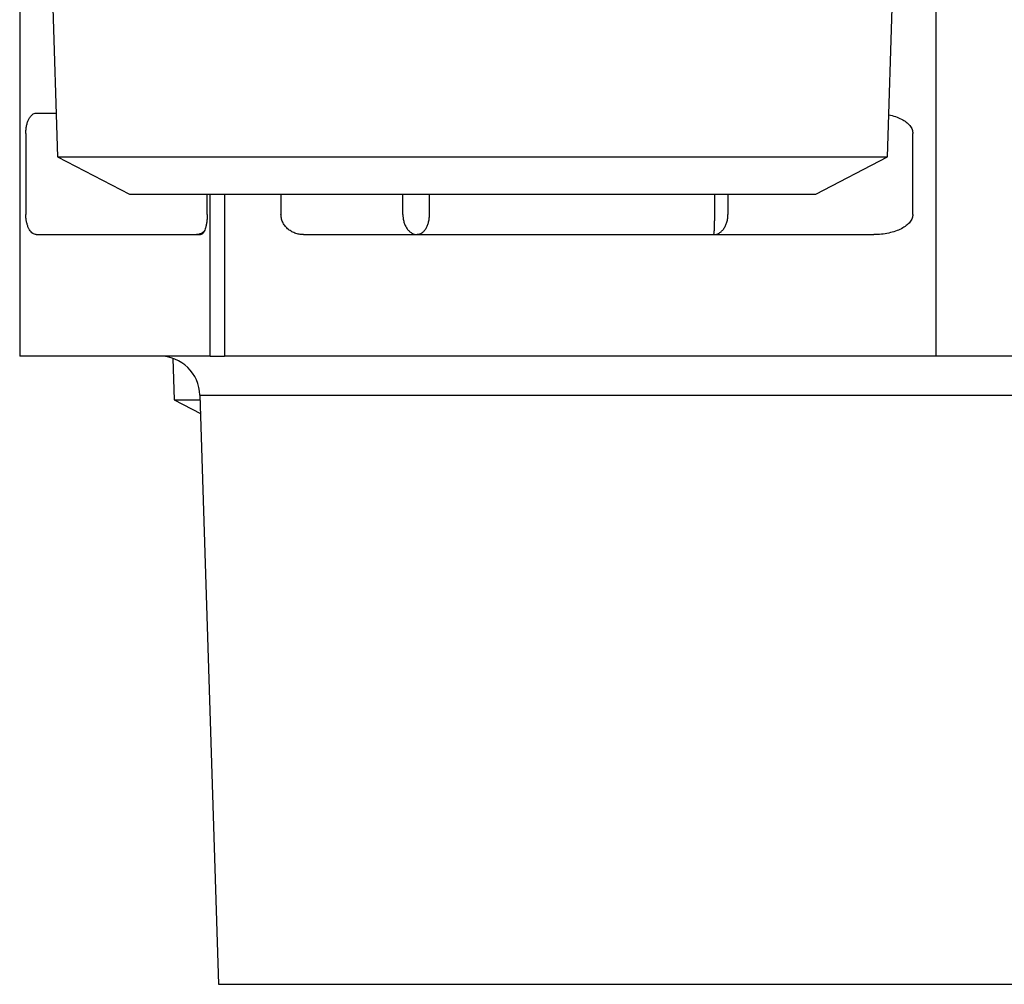
# Model space of a CAD drawing. Extents: x 22 to 5211, y 39 to 3917.
# Drawn here: x 2054 to 2078, y 774 to 798 of the extents above; entities that cross this region are included whole.
import ezdxf

# ---------------------------------------------------------------- set-up
doc = ezdxf.new("R2010")
doc.units = 0
doc.layers.add('M2', color=3, linetype='CONTINUOUS')

msp = doc.modelspace()

# ---------------------------------------------------------------- linework, layer by layer
at = {"layer": 'M2'}
for p, q in [((2076.474191, 807.791295), (2076.474191, 789.352687)), ((2054.386588, 807.001742), (2054.7843, 794.274988)), ((2075.286927, 794.274988), (2075.684639, 807.001742)), ((2053.846778, 799.863162), (2053.846778, 789.352687)), ((2054.256948, 795.3527), (2054.750623, 795.3527)), ((2053.998144, 794.852706), (2053.998144, 792.852702)), ((2075.909348, 792.852702), (2075.909348, 794.852706)), ((2054.7843, 794.274988), (2056.555958, 793.352696)), ((2054.7843, 794.274988), (2072.284402, 794.274988)), ((2072.284402, 794.274988), (2075.286927, 794.274988)), ((2073.515268, 793.352696), (2075.286927, 794.274988)), ((2056.555958, 793.352696), (2071.031632, 793.352696)), ((2058.480652, 792.852702), (2058.480652, 793.352696)), ((2058.553817, 789.352687), (2058.553817, 793.352696)), ((2058.907362, 793.352696), (2058.907362, 789.352687)), ((2060.301544, 793.352696), (2060.301544, 792.852702)), ((2063.312532, 792.852702), (2063.312532, 793.352696)), ((2063.963355, 793.352696), (2063.963355, 792.852702)), ((2071.015628, 792.852702), (2071.015628, 793.352696)), ((2071.031632, 793.352696), (2073.515268, 793.352696)), ((2071.343155, 793.352696), (2071.343155, 792.852702)), ((2054.256948, 792.352708), (2058.309736, 792.352708)), ((2058.308186, 792.362305), (2058.210792, 792.352708)), ((2058.361204, 792.375924), (2058.308186, 792.362305)), ((2060.859235, 792.352708), (2074.943425, 792.352708)), ((2058.553817, 789.352687), (2053.846778, 789.352687)), ((2057.633193, 789.295735), (2057.665111, 788.274976)), ((2058.553817, 789.352687), (2058.907362, 789.352687)), ((2076.474191, 789.352687), (2058.907362, 789.352687)), ((2089.538159, 789.352687), (2076.474191, 789.352687)), ((2058.30002, 788.383933), (2058.754654, 773.837092)), ((2058.30002, 788.383933), (2081.162365, 788.383933)), ((2057.665111, 788.274976), (2058.313997, 787.937196)), ((2057.665111, 788.274976), (2058.303447, 788.274976)), ((2058.754654, 773.837092), (2084.630282, 773.837092))]:
    msp.add_line(p, q, dxfattribs=at)
msp.add_arc((2057.300519, 788.352699), 1, 1.79, 90, dxfattribs=at)
at = {"layer": 'M2', "extrusion": (0, 0, -1)}
for points, knots in [([(2053.998144, 794.852706), (2053.999111, 794.88543), (2054.000075, 794.918158), (2054.003121, 794.950249), (2054.006168, 794.98234), (2054.011289, 795.013802), (2054.017844, 795.044037), (2054.024398, 795.074272), (2054.032378, 795.103289), (2054.041775, 795.130494), (2054.051171, 795.157698), (2054.061978, 795.183102), (2054.073961, 795.206251), (2054.085945, 795.2294), (2054.099099, 795.250304), (2054.113181, 795.268448), (2054.127263, 795.286593), (2054.142267, 795.301988), (2054.157914, 795.314642), (2054.173562, 795.327296), (2054.189849, 795.337219), (2054.206462, 795.343103), (2054.223076, 795.348988), (2054.240011, 795.350846), (2054.256948, 795.3527)], [0, 0, 0, 0, 1, 1, 1, 2, 2, 2, 3, 3, 3, 4, 4, 4, 5, 5, 5, 6, 6, 6, 7, 7, 7, 8, 8, 8, 8]), ([(2075.319381, 795.313271), (2075.373739, 795.299616), (2075.42809, 795.285959), (2075.480046, 795.268448), (2075.532001, 795.250938), (2075.581551, 795.229571), (2075.626435, 795.206251), (2075.671319, 795.182931), (2075.711526, 795.157654), (2075.746538, 795.130494), (2075.78155, 795.103333), (2075.811356, 795.074285), (2075.835826, 795.044037), (2075.860295, 795.013789), (2075.879416, 794.982337), (2075.890781, 794.950249), (2075.902146, 794.918161), (2075.905744, 794.885432), (2075.909348, 794.852706)], [0, 0, 0, 0, 1, 1, 1, 2, 2, 2, 3, 3, 3, 4, 4, 4, 5, 5, 5, 6, 6, 6, 6]), ([(2054.256948, 792.352708), (2054.241891, 792.354184), (2054.226832, 792.355654), (2054.212006, 792.360308), (2054.197179, 792.364962), (2054.182582, 792.372789), (2054.168435, 792.382839), (2054.154288, 792.392888), (2054.140587, 792.405151), (2054.127546, 792.419674), (2054.114505, 792.434198), (2054.102119, 792.450971), (2054.090591, 792.469683), (2054.079063, 792.488394), (2054.068388, 792.509036), (2054.058703, 792.531314), (2054.049017, 792.553592), (2054.040318, 792.577498), (2054.032804, 792.60269), (2054.025291, 792.627883), (2054.018959, 792.654355), (2054.013761, 792.681696), (2054.008562, 792.709037), (2054.004491, 792.737242), (2054.002078, 792.765888), (2053.999665, 792.794534), (2053.998903, 792.823617), (2053.998144, 792.852702)], [0, 0, 0, 0, 1, 1, 1, 2, 2, 2, 3, 3, 3, 4, 4, 4, 5, 5, 5, 6, 6, 6, 7, 7, 7, 8, 8, 8, 9, 9, 9, 9]), ([(2058.480652, 792.852702), (2058.480004, 792.819978), (2058.479358, 792.78725), (2058.477344, 792.755159), (2058.47533, 792.723068), (2058.471953, 792.691606), (2058.467628, 792.661371), (2058.463304, 792.631136), (2058.458036, 792.60212), (2058.451833, 792.574915), (2058.44563, 792.54771), (2058.438495, 792.522306), (2058.430584, 792.499157), (2058.422673, 792.476008), (2058.413989, 792.455104), (2058.404686, 792.43696), (2058.395382, 792.418816), (2058.385463, 792.40342), (2058.375122, 792.390766), (2058.364781, 792.378112), (2058.354023, 792.368189), (2058.343055, 792.362305), (2058.332087, 792.35642), (2058.320912, 792.354562), (2058.309736, 792.352708)], [0, 0, 0, 0, 1, 1, 1, 2, 2, 2, 3, 3, 3, 4, 4, 4, 5, 5, 5, 6, 6, 6, 7, 7, 7, 8, 8, 8, 8]), ([(2060.859235, 792.352708), (2060.822731, 792.354565), (2060.786223, 792.356415), (2060.750427, 792.362305), (2060.71463, 792.368194), (2060.679537, 792.378109), (2060.64582, 792.390766), (2060.612104, 792.403423), (2060.579755, 792.418811), (2060.54941, 792.43696), (2060.519064, 792.455108), (2060.49071, 792.476005), (2060.464891, 792.499157), (2060.439071, 792.522309), (2060.415773, 792.547706), (2060.395541, 792.574915), (2060.375308, 792.602123), (2060.358127, 792.631134), (2060.344012, 792.661371), (2060.329898, 792.691609), (2060.318838, 792.723065), (2060.312273, 792.755159), (2060.305708, 792.787253), (2060.303623, 792.819976), (2060.301544, 792.852702)], [0, 0, 0, 0, 1, 1, 1, 2, 2, 2, 3, 3, 3, 4, 4, 4, 5, 5, 5, 6, 6, 6, 7, 7, 7, 8, 8, 8, 8]), ([(2063.312532, 792.852702), (2063.31385, 792.819978), (2063.315164, 792.78725), (2063.319327, 792.755159), (2063.323491, 792.723068), (2063.330494, 792.691606), (2063.339444, 792.661371), (2063.348393, 792.631136), (2063.359279, 792.60212), (2063.372107, 792.574915), (2063.384935, 792.54771), (2063.399695, 792.522306), (2063.416066, 792.499157), (2063.432436, 792.476008), (2063.450409, 792.455104), (2063.46965, 792.43696), (2063.488891, 792.418816), (2063.509392, 792.40342), (2063.530775, 792.390766), (2063.552158, 792.378112), (2063.574417, 792.368189), (2063.597115, 792.362305), (2063.619812, 792.35642), (2063.642944, 792.354562), (2063.666077, 792.352708)], [0, 0, 0, 0, 1, 1, 1, 2, 2, 2, 3, 3, 3, 4, 4, 4, 5, 5, 5, 6, 6, 6, 7, 7, 7, 8, 8, 8, 8]), ([(2063.963355, 792.852702), (2063.962241, 792.819978), (2063.961131, 792.78725), (2063.957633, 792.755159), (2063.954135, 792.723068), (2063.948258, 792.691606), (2063.940735, 792.661371), (2063.933213, 792.631136), (2063.924054, 792.60212), (2063.913258, 792.574915), (2063.902461, 792.54771), (2063.890035, 792.522306), (2063.876273, 792.499157), (2063.862511, 792.476008), (2063.847418, 792.455104), (2063.831242, 792.43696), (2063.815066, 792.418816), (2063.797812, 792.40342), (2063.779833, 792.390766), (2063.761853, 792.378112), (2063.743153, 792.368189), (2063.724073, 792.362305), (2063.704992, 792.35642), (2063.685536, 792.354562), (2063.666077, 792.352708)], [0, 0, 0, 0, 1, 1, 1, 2, 2, 2, 3, 3, 3, 4, 4, 4, 5, 5, 5, 6, 6, 6, 7, 7, 7, 8, 8, 8, 8]), ([(2070.98961, 792.352708), (2071.012746, 792.354565), (2071.035884, 792.356415), (2071.058573, 792.362305), (2071.081262, 792.368194), (2071.103509, 792.378109), (2071.124883, 792.390766), (2071.146258, 792.403423), (2071.166768, 792.418811), (2071.186008, 792.43696), (2071.205248, 792.455108), (2071.223226, 792.476005), (2071.239592, 792.499157), (2071.255958, 792.522309), (2071.27072, 792.547706), (2071.283551, 792.574915), (2071.296382, 792.602123), (2071.307291, 792.631134), (2071.316244, 792.661371), (2071.325197, 792.691609), (2071.332202, 792.723065), (2071.336361, 792.755159), (2071.340519, 792.787253), (2071.341839, 792.819976), (2071.343155, 792.852702)], [0, 0, 0, 0, 1, 1, 1, 2, 2, 2, 3, 3, 3, 4, 4, 4, 5, 5, 5, 6, 6, 6, 7, 7, 7, 8, 8, 8, 8]), ([(2070.98961, 792.352708), (2070.991445, 792.355595), (2070.99328, 792.358478), (2070.994677, 792.362305), (2070.997155, 792.369093), (2070.998257, 792.378833), (2070.999564, 792.390766), (2071.000966, 792.403552), (2071.002605, 792.418846), (2071.004065, 792.43696), (2071.005524, 792.455073), (2071.006807, 792.475996), (2071.007999, 792.499157), (2071.00919, 792.522318), (2071.010293, 792.547709), (2071.011247, 792.574915), (2071.012201, 792.602121), (2071.013007, 792.631133), (2071.013661, 792.661371), (2071.014315, 792.691609), (2071.014819, 792.723066), (2071.015121, 792.755159), (2071.015424, 792.787252), (2071.015526, 792.819975), (2071.015628, 792.852702)], [0, 0, 0, 0, 1, 1, 1, 2, 2, 2, 3, 3, 3, 4, 4, 4, 5, 5, 5, 6, 6, 6, 7, 7, 7, 8, 8, 8, 8]), ([(2075.909348, 792.852702), (2075.905751, 792.819976), (2075.902146, 792.787252), (2075.890781, 792.755159), (2075.879416, 792.723066), (2075.860279, 792.691608), (2075.835826, 792.661371), (2075.811373, 792.631134), (2075.78159, 792.602122), (2075.746538, 792.574915), (2075.711486, 792.547707), (2075.671152, 792.522309), (2075.626435, 792.499157), (2075.581718, 792.476006), (2075.532606, 792.455107), (2075.480046, 792.43696), (2075.427485, 792.418812), (2075.371465, 792.403423), (2075.313063, 792.390766), (2075.254661, 792.378109), (2075.193868, 792.368192), (2075.131865, 792.362305), (2075.069862, 792.356417), (2075.006642, 792.354564), (2074.943425, 792.352708)], [0, 0, 0, 0, 1, 1, 1, 2, 2, 2, 3, 3, 3, 4, 4, 4, 5, 5, 5, 6, 6, 6, 7, 7, 7, 8, 8, 8, 8]), ([(2058.402331, 792.43243), (2058.384409, 792.417789), (2058.366489, 792.403144), (2058.346065, 792.390766), (2058.32564, 792.378388), (2058.302717, 792.368269), (2058.279754, 792.362305), (2058.256792, 792.356341), (2058.233793, 792.354522), (2058.210792, 792.352708)], [0, 0, 0, 0, 1, 1, 1, 2, 2, 2, 3, 3, 3, 3])]:
    msp.add_open_spline(points, degree=3, knots=knots, dxfattribs=at)

doc.saveas('drawing.dxf')
